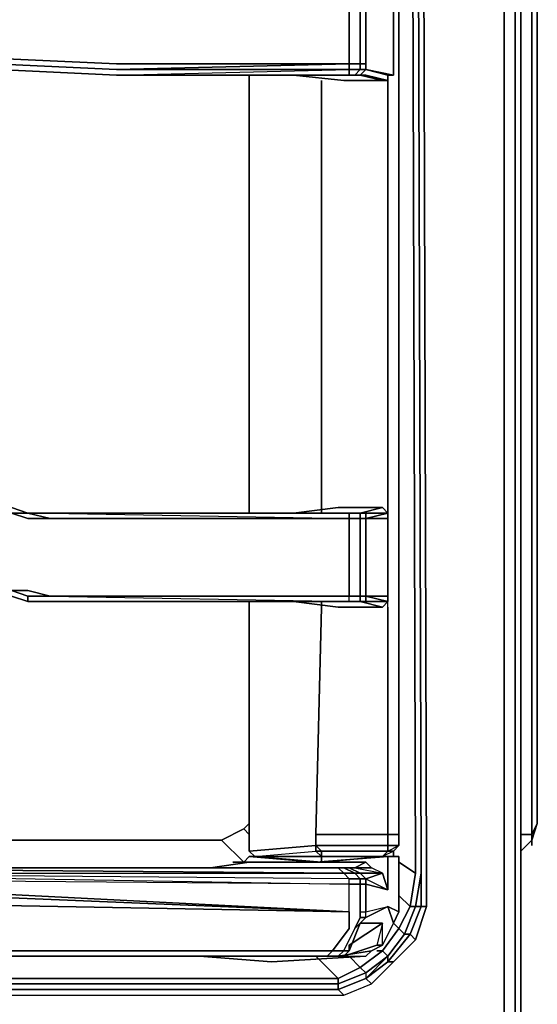
# Model space of a CAD drawing. Units: inches. Extents: x 0 to 30, y -29.6 to 0.
# Drawn here: x 26.9 to 30, y -26.5 to -20.7 of the extents above; entities that cross this region are included whole.
import ezdxf

# ---------------------------------------------------------------- set-up
doc = ezdxf.new("R2010")
doc.units = ezdxf.units.IN
doc.header["$MEASUREMENT"] = 0
doc.layers.get('0').update_dxf_attribs({"true_color": 0x860606})

msp = doc.modelspace()

# ---------------------------------------------------------------- linework, layer by layer
at = {"color": 145, "elevation": 0}
for points in [[(29.9427, -0.1648), (29.9756, -0.1648), (29.9756, -25.5377)], [(29.9756, -25.5377), (30.0086, -25.4718), (30.0086, -0.2307), (29.9756, -0.1318)], [(29.9756, -25.5377), (29.9756, -0.1648)], [(30.0086, -25.4718), (30.0086, -0.2307), (29.9756, -0.1648), (29.9756, -25.5377)], [(29.8768, -3.2339), (29.8768, -27.1877), (29.9097, -27.1547), (29.8768, -27.2206), (29.8768, -27.2536), (29.8108, -27.2865), (29.8108, -27.2536), (29.8768, -27.2206), (29.8768, -27.1877), (29.8108, -27.1877), (29.8108, -27.2536), (29.8768, -27.2206), (29.8768, -27.1877), (29.9097, -27.1547), (29.9097, -3.168)], [(29.8768, -27.1877), (29.8108, -27.1877), (29.8108, -3.2998)], [(29.2176, -3.3657), (29.2835, -25.7685), (29.2176, -3.3657), (29.2835, -25.7685), (29.2505, -25.9662), (29.2835, -25.9662), (29.2505, -25.9662), (29.1846, -26.0981), (29.2176, -26.131), (29.1187, -26.2629), (29.2176, -26.131), (29.2835, -25.9662), (29.3164, -25.7685), (29.3164, -25.9662), (29.2835, -25.9662), (29.2176, -26.131), (29.2505, -26.131), (29.2176, -26.131), (29.1187, -26.2629), (29.2176, -26.131), (29.2505, -26.131), (29.2835, -26.164), (29.3494, -25.9662), (29.3164, -25.9662), (29.3164, -25.7685), (29.2835, -25.9662), (29.3164, -25.7685), (29.2505, -3.3657), (29.3164, -25.7685), (29.2505, -3.3657), (29.3164, -25.7685), (29.2505, -3.3657), (29.3164, -25.7685), (29.2835, -25.9662), (29.2176, -26.131), (29.1187, -26.2629), (28.9869, -26.3947), (28.8221, -26.4606), (28.9869, -26.3947), (28.8221, -26.4606), (28.855, -26.4936), (29.0198, -26.4276), (28.9869, -26.3947), (28.8221, -26.4606), (1.1865, -26.4606)], [(29.3164, -25.9662), (29.3494, -25.9662), (29.2835, -26.164), (29.1516, -26.2958), (29.2835, -26.164), (29.3494, -25.9662), (29.3494, -25.7685), (29.2835, -3.3657)], [(29.2835, -25.9662), (29.3164, -25.7685), (29.2505, -3.3657)], [(28.2598, -25.5048), (28.2928, -25.4718)], [(29.9756, -25.5707), (30.0086, -25.4718), (29.9756, -25.5377)], [(28.2598, -25.7025), (28.128, -25.5707), (28.2598, -25.5048), (28.2928, -25.5377)], [(28.2598, -25.5048), (28.128, -25.5707)], [(28.2598, -25.5048), (28.128, -25.5707)], [(29.9097, -25.5377), (29.9756, -25.5377), (29.9756, -25.5707)], [(29.9756, -25.5707), (29.9756, -25.5377)], [(24.832, -25.5707), (28.128, -25.5707)], [(29.1516, -25.6696), (29.1846, -25.6696)], [(29.1846, -25.7025), (29.2835, -25.7685), (29.2505, -25.9662)], [(0.6262, -25.7685), (0.6592, -25.9662), (0.7251, -26.164), (0.8569, -26.2958), (0.9888, -26.4276), (1.1865, -26.4936), (28.855, -26.4936), (28.8221, -26.4606), (1.1865, -26.4606), (1.1865, -26.4276), (1.0217, -26.3617), (1.0547, -26.3288), (0.9229, -26.2299), (0.824, -26.0981), (0.8569, -26.0651)], [(29.2505, -25.9662), (29.2835, -25.7685)], [(29.2835, -25.9662), (29.3164, -25.7685)], [(29.1846, -25.9003), (29.2505, -25.9662)], [(29.2835, -25.9662), (29.3164, -25.9662), (29.2505, -26.131), (29.1187, -26.2958), (29.1516, -26.2958), (29.0198, -26.4276), (29.1516, -26.2958)], [(29.3164, -25.9662), (29.2505, -26.131), (29.1187, -26.2958), (29.1187, -26.2629)], [(29.2835, -26.164), (29.2505, -26.131), (29.3164, -25.9662)], [(29.2835, -25.9662), (29.2505, -25.9662)], [(29.3494, -25.9662), (29.3164, -25.9662)], [(29.1516, -26.0651), (29.1846, -26.0981)], [(29.1846, -26.0981), (29.0857, -26.2299), (28.9539, -26.3288)], [(28.9539, -26.3288), (29.0857, -26.2299), (29.1846, -26.0981)], [(29.1187, -26.2629), (29.0857, -26.2299), (29.1846, -26.0981), (29.2176, -26.131), (29.1846, -26.0981)], [(1.1865, -26.4936), (28.855, -26.4936), (28.8221, -26.4606), (28.8221, -26.4276), (28.9869, -26.3617), (28.9869, -26.3947), (29.1187, -26.2629), (29.1187, -26.2958), (28.9869, -26.3947), (29.1187, -26.2629), (29.0857, -26.2299), (29.0528, -26.2299), (29.0857, -26.2299), (29.0528, -26.2299)], [(28.888, -26.2629), (28.9539, -26.3288), (28.8221, -26.3947), (28.6883, -26.2629)], [(28.9539, -26.3288), (28.9869, -26.3617), (28.9869, -26.3947), (28.8221, -26.4606), (28.8221, -26.4276), (1.1865, -26.4276), (1.1865, -26.3947), (1.0547, -26.3288)], [(28.9869, -26.3617), (28.8221, -26.4276), (28.8221, -26.3947), (1.1865, -26.3947)], [(28.8221, -26.3947), (28.9539, -26.3288)], [(28.9869, -26.3617), (28.9869, -26.3947)], [(1.0217, -26.3947), (1.1865, -26.4606), (1.1865, -26.4936), (28.855, -26.4936), (29.0198, -26.4276)], [(28.8221, -26.3947), (1.1865, -26.3947)], [(28.855, -26.4936), (29.0198, -26.4276), (28.9869, -26.3947), (28.8221, -26.4606)]]:
    msp.add_lwpolyline(points, dxfattribs=at)
for points in [[(30.0086, -25.4718), (29.9756, -25.5707), (29.9756, -25.5377), (30.0086, -25.4718), (30.0086, -0.2307), (29.9756, -0.1318), (29.9756, -0.1648), (30.0086, -0.2307)], [(29.9097, -3.168), (29.9097, -27.1547)], [(29.8768, -3.2339), (29.8768, -27.1877)], [(29.8108, -3.2998), (29.8108, -27.1877)], [(29.2505, -3.3657), (29.3164, -25.7685)], [(29.3494, -25.7685), (29.2835, -3.3657)], [(28.2598, -25.5048), (28.2928, -25.5377), (28.2598, -25.5048), (28.2928, -25.4718)], [(29.9097, -25.5377), (29.9756, -25.5377)], [(24.832, -25.5707), (28.128, -25.5707)], [(28.128, -25.5707), (28.2598, -25.7025)], [(29.9097, -25.6366), (29.9756, -25.5707)], [(29.9756, -25.5707), (29.9097, -25.6366)], [(29.9756, -25.6037), (29.9756, -25.5707)], [(29.1516, -25.6696), (29.1846, -25.6696)], [(29.1846, -25.7025), (29.2835, -25.7685)], [(29.3164, -25.9662), (29.3164, -25.7685), (29.2835, -25.9662)], [(29.3494, -25.7685), (29.3494, -25.9662)], [(29.1846, -25.9003), (29.2505, -25.9662)], [(29.2505, -25.9662), (29.1846, -26.0981)], [(29.2176, -26.131), (29.2835, -25.9662)], [(29.2835, -25.9662), (29.2176, -26.131)], [(29.1516, -26.0651), (29.1846, -26.0981)], [(29.2176, -26.131), (29.1187, -26.2629)], [(29.1187, -26.2958), (29.2505, -26.131), (29.2835, -26.164), (29.1516, -26.2958)], [(29.1187, -26.2629), (28.9869, -26.3617), (28.9539, -26.3288), (29.0857, -26.2299)], [(28.6883, -26.2629), (28.8221, -26.3947)], [(28.888, -26.2629), (28.9539, -26.3288)], [(29.1187, -26.2629), (29.1187, -26.2958), (28.9869, -26.3947)], [(29.1187, -26.2629), (28.9869, -26.3617)], [(28.9869, -26.3947), (29.1187, -26.2958), (29.1516, -26.2958), (29.0198, -26.4276)], [(28.8221, -26.4276), (28.8221, -26.3947), (28.9539, -26.3288), (28.9869, -26.3617)], [(28.8221, -26.3947), (28.8221, -26.4276), (1.1865, -26.4276), (1.1865, -26.3947)], [(28.8221, -26.4606), (1.1865, -26.4606), (1.1865, -26.4276), (28.8221, -26.4276)], [(28.8221, -26.4606), (1.1865, -26.4606)], [(1.1865, -26.4606), (28.8221, -26.4606)]]:
    msp.add_lwpolyline(points, close=True, dxfattribs=at)
at = {"color": 86, "elevation": 0}
for points in [[(29.1187, -25.5377), (29.1846, -25.5377), (29.1846, -24.1845), (29.1846, -23.5912), (29.1846, -21.0494), (29.1846, -20.4562), (29.1846, -17.8834), (29.1846, -17.3541), (29.1846, -14.7484), (29.1846, -14.4847), (29.1846, -14.1881), (29.1846, -11.6134), (29.1846, -11.053), (29.1846, -8.5132), (29.1846, -7.918), (29.1846, -5.3452), (29.1846, -4.7849), (29.1846, -3.4317), (29.1846, -3.3987)], [(29.1846, -25.5377), (29.1846, -24.1845), (29.1846, -23.5912), (29.1846, -21.0494), (29.1846, -20.4562), (29.1846, -17.8834), (29.1846, -17.3541), (29.1846, -14.7484), (29.1846, -14.4847)], [(26.0515, -20.9506), (26.0515, -20.9176), (26.0845, -20.9176), (26.0515, -20.8846), (27.5017, -20.9506), (28.888, -20.9506), (28.888, -20.5551), (27.5017, -20.5551), (28.888, -20.5221), (28.888, -20.4891), (27.5017, -20.5221), (28.888, -20.5221), (28.888, -20.5551), (28.9539, -20.5551), (28.9539, -20.5221), (28.9869, -20.5221), (28.9539, -20.4891), (28.9209, -20.4891), (28.9539, -20.4891), (29.0857, -20.4562), (28.855, -20.4562), (28.5564, -20.4891)], [(29.1846, -20.4562), (29.1846, -21.0494), (29.1846, -23.5912), (29.1846, -24.1845), (29.1846, -25.5377), (29.1846, -25.6037), (29.1516, -25.6366), (29.1516, -25.6696), (29.1846, -25.6696), (29.1846, -25.7025), (29.1846, -25.8673), (29.1846, -25.9992), (29.1516, -26.0651), (29.0857, -26.1969), (29.0857, -26.0651), (28.9869, -26.0651), (28.9539, -26.0651), (28.9869, -26.0321), (28.9539, -26.0321), (28.9209, -26.0981), (28.9539, -26.0321), (28.9539, -25.9992), (28.9539, -25.8344), (28.9869, -25.8344), (28.9869, -25.8014), (29.0857, -25.7685), (28.9539, -25.7685), (28.9869, -25.8014), (28.9539, -25.8014), (28.9539, -25.8344), (28.888, -25.8344), (28.9539, -25.8344), (28.9539, -25.9992), (28.9539, -26.0321), (28.9869, -26.0321), (28.9869, -25.9992)], [(28.9539, -20.9506), (28.9539, -20.5551), (28.9869, -20.5551), (28.9869, -20.5221), (29.1187, -20.4891), (29.1187, -20.4562), (29.0857, -20.4562)], [(28.9539, -20.9506), (28.9539, -20.5551), (28.888, -20.5551), (28.888, -20.9506), (28.888, -20.5551), (27.5017, -20.5551), (28.888, -20.5221), (28.888, -20.4891), (28.9209, -20.4891), (28.855, -20.4891)], [(29.1187, -20.4891), (29.1516, -20.4891), (29.1516, -21.0165), (28.9869, -20.9835), (28.9869, -20.9506), (28.9539, -20.9506)], [(28.9539, -20.4891), (28.9869, -20.5221), (28.9869, -20.5551), (28.9539, -20.5551), (28.9539, -20.5221), (28.9869, -20.5221), (28.9869, -20.5551), (28.9539, -20.5551), (28.9539, -20.9506)], [(29.1516, -20.4891), (29.1516, -21.0165)], [(29.1516, -21.0165), (29.1516, -20.4891)], [(29.0857, -25.6696), (29.1516, -25.6696), (29.1516, -25.6366), (29.1846, -25.6037), (29.1846, -25.5377), (29.1187, -25.5377), (29.1187, -24.1845), (29.1187, -24.1186), (28.9869, -24.1186), (29.1187, -24.1515), (29.1187, -24.1186), (29.1187, -23.6571), (29.1187, -23.5912), (29.1187, -21.0494), (29.1187, -21.0165), (28.9869, -20.9835), (28.9869, -20.9506), (28.9869, -20.5551)], [(26.0515, -20.9506), (26.0845, -20.9506), (26.0845, -20.9176), (27.5017, -20.9835)], [(27.5017, -21.0165), (26.0845, -20.9506)], [(27.5017, -21.0165), (26.0845, -20.9506)], [(27.5017, -21.0165), (26.0845, -20.9506)], [(27.5017, -20.9835), (28.888, -20.9835), (28.888, -21.0165), (27.5017, -21.0165)], [(27.5017, -21.0165), (28.888, -20.9835), (28.9539, -20.9835), (28.9209, -21.0165), (28.888, -21.0165)], [(28.9539, -21.0165), (28.9209, -21.0165), (28.9539, -21.0165), (28.9869, -20.9835), (28.9539, -20.9835), (28.9539, -20.9506)], [(28.9869, -20.9506), (28.9539, -20.9506)], [(28.9539, -20.9506), (28.9869, -20.9506)], [(28.9869, -20.9835), (28.9539, -20.9835), (28.9539, -20.9506)], [(28.9869, -20.9835), (28.9539, -21.0165)], [(29.0857, -21.0494), (29.1187, -21.0494), (29.1187, -21.0165), (29.1516, -21.0165), (29.1187, -21.0165), (28.9869, -20.9835), (29.1187, -21.0165), (29.1187, -21.0494)], [(28.888, -21.0165), (27.5017, -21.0165)], [(27.5017, -21.0165), (28.855, -21.0165)], [(28.4246, -21.0165), (28.4576, -21.0165), (28.5235, -21.0165), (28.5564, -21.0165), (28.855, -21.0494), (29.0857, -21.0494), (28.9539, -21.0165), (28.9209, -21.0165), (28.855, -21.0165), (27.5017, -21.0165)], [(28.2928, -23.6242), (28.2928, -23.5912), (28.2928, -21.0494), (28.2928, -21.0165)], [(28.2928, -21.0165), (28.2928, -21.0494), (28.2928, -23.5912), (28.2928, -23.6242)], [(28.2928, -21.0165), (28.2928, -21.0494), (28.2928, -23.5912), (28.2928, -23.6242)], [(28.5235, -21.0165), (28.4576, -21.0165)], [(28.4576, -21.0165), (28.5235, -21.0165)], [(28.855, -21.0165), (28.9209, -21.0165)], [(29.1187, -23.5912), (29.1187, -21.0494), (28.9869, -21.0165), (28.9539, -21.0165)], [(29.0857, -21.0494), (29.1187, -21.0494), (29.1187, -21.0165), (29.1516, -21.0165)], [(28.7232, -23.6242), (28.7232, -23.5912), (28.7232, -21.0494)], [(28.7232, -21.0494), (28.7232, -23.5912), (28.7232, -23.6242)], [(28.7232, -21.0494), (28.7232, -23.5912), (28.7232, -23.6242)], [(29.0857, -21.0494), (28.855, -21.0494)], [(28.855, -21.0494), (29.0857, -21.0494)], [(29.1187, -21.0494), (29.0857, -21.0494)], [(26.6448, -23.5253), (26.7437, -23.5912), (26.8755, -23.6242), (26.9744, -23.6571), (27.1062, -23.6571), (28.888, -23.6571), (28.888, -24.1186), (27.1062, -24.1186), (26.9744, -24.0856), (26.8755, -24.0856), (26.7766, -24.0197), (26.6778, -23.9538), (25.3594, -22.4357), (26.6778, -23.9867)], [(26.6448, -23.4923), (26.7437, -23.5582), (26.8755, -23.5912), (26.9744, -23.6242), (27.1062, -23.6242), (28.855, -23.6242), (28.888, -23.6242), (28.888, -23.6571)], [(26.9744, -23.6242), (26.8755, -23.5912), (26.7437, -23.5582)], [(29.0857, -23.5912), (28.8221, -23.5912), (28.5564, -23.6242)], [(28.8221, -23.5912), (29.0857, -23.5912)], [(29.0857, -23.5912), (28.8221, -23.5912)], [(28.888, -23.6571), (28.888, -23.6242), (28.9539, -23.6242), (29.0857, -23.5912), (29.1187, -23.6242), (29.1187, -23.6571), (28.9869, -23.6571), (29.1187, -23.6242), (28.9869, -23.6242), (28.9539, -23.6242)], [(29.1187, -24.1186), (29.1187, -23.6571), (29.1187, -23.6242), (29.0857, -23.5912)], [(29.0857, -23.5912), (29.1187, -23.6242)], [(29.1187, -23.6571), (29.1187, -23.5912)], [(29.1187, -23.5912), (29.1187, -23.6571)], [(27.1062, -24.1515), (26.9744, -24.1515), (26.9744, -24.1186), (27.1062, -24.1186), (28.888, -24.1186), (28.888, -23.6571), (27.1062, -23.6571), (26.9744, -23.6571), (26.8755, -23.6242), (26.9744, -23.6242)], [(26.9744, -23.6242), (27.1062, -23.6242)], [(27.1062, -23.6242), (28.888, -23.6571)], [(27.1062, -23.6242), (28.855, -23.6242), (28.9209, -23.6242), (28.9539, -23.6242)], [(28.888, -23.6571), (28.888, -23.6242), (27.1062, -23.6242)], [(28.5564, -24.1515), (28.8221, -24.1845), (29.0857, -24.1845), (28.9539, -24.1515), (28.9539, -24.1186), (28.888, -24.1186), (28.9539, -24.1186), (28.9539, -23.6571), (28.888, -23.6571)], [(28.9539, -23.6242), (28.9209, -23.6242), (28.855, -23.6242)], [(28.9539, -23.6242), (28.9539, -23.6571), (28.888, -23.6571)], [(28.888, -23.6242), (28.9539, -23.6242)], [(28.9539, -23.6242), (28.9209, -23.6242)], [(28.9869, -23.6242), (28.9869, -23.6571), (28.9539, -23.6571), (28.9539, -23.6242)], [(29.1187, -23.6242), (28.9869, -23.6571), (29.1187, -23.6571), (29.1187, -24.1186)], [(26.6778, -23.9867), (26.7766, -24.0526), (26.8755, -24.1186), (26.9744, -24.1515), (27.1062, -24.1515), (28.855, -24.1515)], [(26.9744, -24.1186), (27.1062, -24.1186), (26.9744, -24.0856), (26.8755, -24.0856), (26.9744, -24.1186), (26.9744, -24.1515), (26.8755, -24.1186), (26.9744, -24.1515), (26.8755, -24.1186), (26.9744, -24.1515)], [(28.9539, -24.1186), (28.888, -24.1186), (27.1062, -24.1186)], [(28.888, -24.1186), (28.9539, -24.1186)], [(29.0857, -24.1845), (29.1187, -24.1515), (29.1187, -24.1186)], [(29.1187, -24.1845), (29.1187, -24.1186)], [(29.1187, -24.1186), (29.1187, -24.1515)], [(29.1187, -25.6037), (29.1187, -25.5377), (29.1187, -24.1845), (29.1187, -24.1186)], [(28.2928, -25.5377), (28.2928, -24.1845), (28.2928, -24.1515)], [(28.2928, -24.1515), (28.2928, -24.1845), (28.2928, -25.5377)], [(28.2928, -24.1515), (28.2928, -24.1845), (28.2928, -25.5377), (28.2928, -25.6037), (28.2928, -25.6366), (28.6883, -25.6037), (28.6883, -25.5377), (28.7232, -24.1845)], [(29.1187, -25.5377), (28.6883, -25.5377), (28.7232, -24.1845), (28.7232, -24.1515)], [(28.7232, -24.1515), (28.7232, -24.1845), (28.6883, -25.5377), (29.1187, -25.5377), (29.1187, -25.6037), (28.6883, -25.6037)], [(28.7232, -24.1515), (28.7232, -24.1845)], [(29.0857, -24.1845), (28.8221, -24.1845)], [(28.8221, -24.1845), (29.0857, -24.1845)], [(28.855, -24.1515), (28.9209, -24.1515), (28.9539, -24.1515), (28.9869, -24.1515), (29.1187, -24.1515), (29.0857, -24.1845)], [(28.9209, -24.1515), (28.9539, -24.1515), (28.888, -24.1515), (28.855, -24.1515)], [(28.9869, -24.1515), (28.9539, -24.1515)], [(29.1187, -24.1515), (29.0857, -24.1845)], [(28.6883, -25.6037), (28.2928, -25.6366), (28.2928, -25.6037)], [(28.2928, -25.6366), (28.6883, -25.6037)], [(28.2928, -25.6037), (28.2928, -25.6366), (28.3257, -25.6696), (28.6883, -25.6366), (28.6883, -25.6037), (28.6883, -25.6366), (28.7232, -25.6696), (28.3257, -25.6696)], [(28.3257, -25.6696), (28.7232, -25.7025), (28.7232, -25.6696), (28.7232, -25.6366), (28.6883, -25.6366), (28.7232, -25.6366), (28.6883, -25.6037)], [(28.7232, -25.6366), (28.6883, -25.6037), (29.1187, -25.6037), (29.1187, -25.6366), (28.7232, -25.6366), (28.6883, -25.6037)], [(29.1187, -25.6366), (29.1187, -25.6037)], [(25.0298, -25.7355), (27.8973, -25.7355), (27.9632, -25.7355), (28.0291, -25.7355), (28.062, -25.7355), (28.2928, -25.7025), (28.2598, -25.7025), (28.1939, -25.7025), (28.2598, -25.7025), (28.2928, -25.6696), (28.6883, -25.7025), (28.7232, -25.7025), (29.0857, -25.6696)], [(29.1187, -25.6696), (28.6883, -25.7025), (28.2928, -25.7025), (28.062, -25.7355), (28.2928, -25.7025)], [(28.888, -25.7355), (28.9539, -25.7685), (28.9209, -25.7685), (28.855, -25.7355), (28.888, -25.7355), (28.9209, -25.7355), (28.9869, -25.7025), (28.2928, -25.7025), (28.2598, -25.7025), (28.2928, -25.6696), (28.6883, -25.7025), (28.2928, -25.7025), (28.9869, -25.7025), (29.0198, -25.7355), (28.9209, -25.7355), (29.0857, -25.7685), (29.0198, -25.7355)], [(28.6883, -25.7025), (28.3257, -25.6696), (28.7232, -25.7025), (29.0857, -25.6696), (29.1187, -25.6696), (29.0857, -25.6696)], [(28.7232, -25.7025), (28.6883, -25.7025), (29.1187, -25.6696), (29.0857, -25.6696)], [(28.9539, -25.7685), (29.0857, -25.7685), (28.9869, -25.8014), (29.1187, -25.8673), (29.1187, -25.7025), (29.1187, -25.6696), (28.6883, -25.7025), (28.7232, -25.7025), (28.7232, -25.6696)], [(28.7232, -25.6696), (28.7232, -25.6366), (29.1187, -25.6366), (29.0857, -25.6696)], [(29.0857, -25.6696), (28.7232, -25.6696)], [(29.0857, -25.6696), (29.1187, -25.6696)], [(29.0857, -25.6696), (29.1187, -25.6696), (29.1187, -25.7025), (29.1187, -25.8673)], [(29.1187, -25.6696), (29.1846, -25.6696)], [(19.9172, -25.7355), (19.8842, -25.7685), (19.9172, -25.7685), (19.8842, -25.8014), (19.8842, -25.8344), (24.1379, -25.8014), (19.8842, -25.8014), (24.1379, -25.7685), (19.8842, -25.8014), (19.9172, -25.7685), (24.1379, -25.7685), (19.8842, -25.8014), (24.1379, -25.8014), (24.2039, -25.8014), (28.888, -25.9992), (25.0298, -25.8014), (24.9639, -25.8014), (24.8979, -25.7685), (24.865, -25.7355), (24.865, -25.7025), (24.9309, -25.7355), (24.9639, -25.7685), (25.0298, -25.7685)], [(28.1939, -25.7025), (28.2598, -25.7025), (28.2928, -25.7025)], [(29.0857, -25.7685), (29.0198, -25.7355), (28.9869, -25.7025), (28.2928, -25.7025)], [(28.6883, -25.7025), (28.2928, -25.7025)], [(28.7561, -26.2629), (28.8221, -26.2629), (28.9869, -26.2629), (28.4246, -26.2958), (28.9869, -26.2629), (29.0198, -26.2299), (29.0857, -26.1969), (29.1516, -26.0651), (29.1846, -25.9992), (29.1846, -25.8673), (29.1846, -25.7025)], [(28.9209, -25.7355), (28.888, -25.7355), (28.9539, -25.7685), (28.9869, -25.8014), (28.9869, -25.8344), (29.1187, -25.8673), (29.1187, -25.7025)], [(29.1187, -25.7025), (29.1187, -25.8673)], [(29.1846, -25.7025), (29.1846, -25.8673)], [(24.9639, -25.7355), (25.0298, -25.7355), (25.0298, -25.7685), (28.888, -25.8344), (28.888, -25.8014), (25.0298, -25.7685), (28.855, -25.7685), (28.8221, -25.7355), (25.0298, -25.7355)], [(28.888, -25.7355), (28.855, -25.7355), (28.8221, -25.7355), (25.0298, -25.7355)], [(27.9632, -25.7355), (28.0291, -25.7355)], [(28.0291, -25.7355), (27.9632, -25.7355)], [(28.855, -25.7685), (28.9209, -25.7685), (28.9539, -25.8014), (28.888, -25.8014), (28.855, -25.7685), (28.9209, -25.7685), (28.855, -25.7355), (28.8221, -25.7355)], [(28.888, -25.7355), (28.855, -25.7355)], [(28.855, -26.2299), (28.9209, -26.0981), (28.9539, -26.0321), (28.9539, -25.9992), (28.9869, -25.9992), (29.1187, -25.9662), (28.9869, -26.0321), (28.9869, -25.9992), (28.9869, -25.8344), (29.1187, -25.8673), (29.0857, -25.7685)], [(29.0857, -25.7685), (28.9539, -25.7685)], [(29.0857, -25.7685), (28.9869, -25.8014), (29.1187, -25.8673)], [(28.888, -25.8344), (25.0298, -25.8014), (24.2039, -25.8014), (28.888, -25.9992), (24.1379, -25.8014), (24.2039, -25.8014), (24.1379, -25.8014), (19.8842, -25.8344), (28.888, -25.9992), (19.8842, -25.8344)], [(19.9172, -26.2629), (19.8842, -26.2299), (28.7891, -26.2299), (28.888, -26.0981), (28.888, -26.0321), (28.888, -25.9992), (28.888, -25.8344), (25.0298, -25.8014)], [(28.888, -25.8344), (25.0298, -25.8014), (28.888, -25.9992), (28.888, -26.0321)], [(28.7891, -26.2299), (28.888, -26.0981), (28.888, -26.0321), (28.888, -25.9992), (28.888, -25.8344)], [(28.9869, -25.8344), (28.9539, -25.8344), (28.9539, -25.8014), (28.9869, -25.8014), (28.9869, -25.8344), (28.9539, -25.8344), (28.9539, -25.9992), (28.9869, -25.9992)], [(29.1187, -25.8673), (28.9869, -25.8344)], [(29.1846, -25.8673), (29.1846, -25.9992)], [(28.9539, -25.9992), (28.9869, -25.9992), (29.1187, -25.9662), (29.1846, -25.9992), (29.1187, -25.9662), (29.1516, -26.0651), (29.0857, -26.1969)], [(28.9869, -25.9992), (29.1187, -25.9662)], [(28.9539, -26.0651), (28.9869, -26.0321), (28.9869, -25.9992)], [(28.888, -26.0321), (28.888, -26.0981), (28.7891, -26.2299), (19.8842, -26.2299), (19.8842, -26.0651)], [(29.0857, -26.0651), (29.0528, -26.1969), (28.855, -26.2629), (29.0528, -26.1969), (29.0857, -26.1969), (29.0198, -26.2299)], [(28.888, -26.2299), (28.9539, -26.0651)], [(28.9539, -26.0321), (28.9869, -26.0321), (28.9539, -26.0651), (28.9209, -26.0981)], [(29.0857, -26.0651), (28.9869, -26.0651)], [(28.9869, -26.0651), (29.0857, -26.0651)], [(29.0198, -26.2299), (29.0857, -26.1969), (29.0528, -26.1969)], [(19.9172, -26.2629), (19.9831, -26.2629), (19.9172, -26.2629), (28.7561, -26.2629), (28.7891, -26.2299)], [(28.888, -26.2299), (28.855, -26.2629), (28.7891, -26.2629), (28.7561, -26.2629)], [(28.7561, -26.2629), (28.8221, -26.2629), (29.0198, -26.2299), (28.9869, -26.2629)], [(28.7561, -26.2629), (28.7891, -26.2629), (28.855, -26.2629), (28.8221, -26.2629), (28.855, -26.2299)], [(19.9172, -26.2629), (28.7561, -26.2629), (28.7232, -26.2629), (19.9831, -26.2629), (19.9172, -26.2629), (19.8842, -26.2629), (19.8513, -26.2629)], [(28.7232, -26.2629), (19.9831, -26.2629), (19.9172, -26.2629)], [(28.7232, -26.2629), (19.9831, -26.2629), (28.7232, -26.2629), (28.7561, -26.2629)], [(27.9961, -26.2629), (28.4246, -26.2958)], [(28.8221, -26.2629), (28.9869, -26.2629), (28.4246, -26.2958)], [(28.7561, -26.2629), (28.7891, -26.2629), (28.855, -26.2629), (28.8221, -26.2629)]]:
    msp.add_lwpolyline(points, dxfattribs=at)
for points in [[(28.9869, -20.5551), (28.9869, -20.9506)], [(26.0515, -20.8846), (27.5017, -20.9506)], [(27.5017, -20.9835), (26.0845, -20.9176)], [(27.5017, -21.0165), (26.0845, -20.9506)], [(27.5017, -21.0165), (26.0845, -20.9506)], [(27.5017, -20.9506), (28.888, -20.9506), (28.888, -20.9835), (27.5017, -20.9835), (28.888, -20.9506)], [(28.888, -21.0165), (27.5017, -21.0165), (28.855, -21.0165), (28.888, -21.0165), (27.5017, -21.0165), (28.888, -20.9835), (28.888, -20.9506), (27.5017, -20.9835), (28.888, -20.9835)], [(28.9539, -20.9506), (28.9539, -20.9835), (28.888, -20.9835), (28.888, -20.9506)], [(28.888, -20.9506), (28.9539, -20.9506)], [(28.888, -21.0165), (28.888, -20.9835), (28.9539, -20.9835), (28.9209, -21.0165)], [(28.9539, -21.0165), (28.9209, -21.0165), (28.9539, -20.9835), (28.9869, -20.9835)], [(28.9869, -20.9506), (28.9869, -20.9835)], [(28.9869, -20.9506), (28.9869, -20.9835)], [(28.9869, -20.9835), (29.1516, -21.0165)], [(27.5017, -21.0165), (28.888, -21.0165), (28.855, -21.0165)], [(28.4576, -21.0165), (28.4246, -21.0165)], [(28.5235, -21.0165), (28.5564, -21.0165)], [(28.5564, -21.0165), (28.855, -21.0494)], [(28.9209, -21.0165), (28.855, -21.0165), (28.888, -21.0165)], [(28.9539, -21.0165), (28.9209, -21.0165)], [(29.0857, -21.0494), (28.9539, -21.0165)], [(28.9869, -21.0165), (28.9539, -21.0165)], [(29.1187, -21.0494), (28.9869, -21.0165)], [(29.1187, -21.0165), (29.1187, -21.0494)], [(29.1187, -23.5912), (29.1187, -21.0494)], [(29.1187, -21.0494), (29.1187, -23.5912)], [(26.9744, -23.6242), (26.8755, -23.5912)], [(26.8755, -23.5912), (26.9744, -23.6242), (26.8755, -23.6242)], [(26.8755, -23.5912), (26.9744, -23.6242)], [(28.8221, -23.5912), (28.5564, -23.6242)], [(28.9539, -23.6242), (29.0857, -23.5912)], [(26.9744, -23.6242), (26.8755, -23.6242), (26.9744, -23.6571), (27.1062, -23.6571), (26.9744, -23.6242), (27.1062, -23.6242)], [(27.1062, -23.6242), (26.9744, -23.6242)], [(27.1062, -23.6571), (26.9744, -23.6242)], [(27.1062, -23.6242), (28.888, -23.6242)], [(28.888, -23.6571), (28.9539, -23.6571), (28.9539, -23.6242), (28.9209, -23.6242), (28.855, -23.6242), (27.1062, -23.6242), (28.888, -23.6571), (27.1062, -23.6571)], [(27.1062, -23.6242), (28.888, -23.6242), (28.855, -23.6242)], [(27.1062, -23.6571), (28.888, -23.6571)], [(27.1062, -23.6571), (28.888, -23.6571)], [(28.9209, -23.6242), (28.9539, -23.6242), (28.888, -23.6242), (28.855, -23.6242)], [(28.9539, -23.6242), (28.9869, -23.6242), (28.9869, -23.6571), (28.9869, -24.1186), (28.9869, -24.1515), (28.9539, -24.1515), (28.9209, -24.1515), (28.855, -24.1515), (28.888, -24.1515), (28.9539, -24.1515), (28.9869, -24.1515), (28.9869, -24.1186), (28.9539, -24.1186), (28.9869, -24.1186), (28.9869, -23.6571), (28.9539, -23.6571), (28.9869, -23.6571), (28.9869, -23.6242)], [(28.9539, -24.1186), (28.888, -24.1186), (28.888, -23.6571), (28.9539, -23.6571)], [(28.9539, -23.6571), (28.888, -23.6571)], [(28.9209, -23.6242), (28.9539, -23.6242)], [(28.9539, -23.6242), (28.9869, -23.6242)], [(28.9869, -24.1186), (28.9539, -24.1186), (28.9539, -23.6571), (28.9869, -23.6571)], [(28.9869, -23.6571), (28.9539, -23.6571)], [(28.9869, -23.6242), (29.1187, -23.6242)], [(29.1187, -23.6242), (29.1187, -23.6571), (28.9869, -23.6571)], [(27.1062, -24.1186), (26.9744, -24.1186), (26.8755, -24.0856), (26.9744, -24.0856)], [(26.8755, -24.0856), (26.9744, -24.1186), (26.9744, -24.1515), (26.8755, -24.1186)], [(27.1062, -24.1186), (28.888, -24.1186)], [(27.1062, -24.1186), (28.888, -24.1515), (27.1062, -24.1515), (28.888, -24.1515), (28.888, -24.1186)], [(27.1062, -24.1515), (28.855, -24.1515), (27.1062, -24.1515), (28.888, -24.1515), (28.888, -24.1186), (27.1062, -24.1186), (28.888, -24.1515)], [(28.9539, -24.1186), (28.9539, -24.1515), (28.888, -24.1515), (28.888, -24.1186)], [(28.9869, -24.1186), (28.9539, -24.1186)], [(28.9869, -24.1186), (28.9869, -24.1515), (28.9539, -24.1515), (28.9539, -24.1186)], [(28.9869, -24.1186), (29.1187, -24.1186)], [(28.9869, -24.1186), (29.1187, -24.1515)], [(27.1062, -24.1515), (26.9744, -24.1515)], [(27.1062, -24.1515), (26.9744, -24.1515)], [(27.1062, -24.1515), (28.888, -24.1515), (28.855, -24.1515)], [(28.5564, -24.1515), (28.8221, -24.1845)], [(28.9209, -24.1515), (28.855, -24.1515)], [(28.9539, -24.1515), (28.9209, -24.1515)], [(28.9539, -24.1515), (28.9209, -24.1515)], [(29.0857, -24.1845), (28.9539, -24.1515)], [(28.9869, -24.1515), (29.1187, -24.1515)], [(29.1187, -25.5377), (29.1187, -24.1845)], [(29.1187, -24.1845), (29.1187, -25.5377)], [(28.2928, -25.5377), (28.2928, -25.6037)], [(28.6883, -25.5377), (28.6883, -25.6037)], [(28.6883, -25.5377), (28.6883, -25.6037)], [(28.6883, -25.5377), (28.6883, -25.6037), (29.1187, -25.6037), (29.1187, -25.5377)], [(29.1187, -25.5377), (29.1846, -25.5377), (29.1846, -25.6037), (29.1187, -25.6037)], [(29.1187, -25.6037), (29.1187, -25.5377)], [(28.6883, -25.6366), (28.6883, -25.6037)], [(29.1187, -25.6037), (29.1187, -25.6366), (28.7232, -25.6366), (28.7232, -25.6696), (29.0857, -25.6696), (29.1187, -25.6366)], [(29.1187, -25.6366), (29.1187, -25.6037), (29.1846, -25.6037), (29.1516, -25.6366)], [(29.1187, -25.6037), (29.1187, -25.6366), (29.1846, -25.6037)], [(28.2928, -25.6366), (28.3257, -25.6696)], [(28.3257, -25.6696), (28.6883, -25.7025), (28.2928, -25.6696)], [(28.2928, -25.6696), (28.3257, -25.6696)], [(28.3257, -25.6696), (28.6883, -25.6366), (28.7232, -25.6696)], [(28.7232, -25.6696), (28.7232, -25.7025), (28.3257, -25.6696)], [(28.7232, -25.6366), (28.6883, -25.6366), (28.7232, -25.6696)], [(28.7232, -25.6696), (28.7232, -25.7025)], [(28.7232, -25.6696), (29.0857, -25.6696), (28.7232, -25.7025)], [(29.1187, -25.6696), (29.0857, -25.6696), (29.1187, -25.6366), (29.1516, -25.6366), (29.0857, -25.6696), (29.1187, -25.6696), (29.1846, -25.6696)], [(29.0857, -25.6696), (29.1187, -25.6366), (29.1516, -25.6366), (29.1516, -25.6696)], [(29.0857, -25.6696), (29.1187, -25.6366)], [(29.1516, -25.6696), (29.0857, -25.6696)], [(29.1516, -25.6696), (29.0857, -25.6696)], [(29.1187, -25.7025), (29.1187, -25.6696)], [(29.1187, -25.7025), (29.1187, -25.6696)], [(29.1516, -25.6696), (29.1846, -25.6696)], [(29.1846, -25.7025), (29.1846, -25.6696)], [(28.2598, -25.7025), (28.2928, -25.7025)], [(28.9209, -25.7355), (29.0198, -25.7355), (28.9869, -25.7025)], [(29.1187, -25.7025), (29.1187, -25.8673)], [(25.0298, -25.7685), (25.0298, -25.7355), (28.855, -25.7685), (28.888, -25.8014)], [(28.855, -25.7685), (25.0298, -25.7355), (28.8221, -25.7355)], [(27.8973, -25.7355), (25.0298, -25.7355)], [(28.9209, -25.7685), (28.9539, -25.7685), (28.888, -25.7355), (28.855, -25.7355), (28.8221, -25.7355), (25.0298, -25.7355), (28.855, -25.7685), (28.888, -25.8014), (28.9539, -25.8014)], [(28.888, -25.8344), (28.888, -25.8014), (25.0298, -25.7685)], [(27.8973, -25.7355), (27.9632, -25.7355)], [(28.062, -25.7355), (28.0291, -25.7355)], [(28.855, -25.7355), (28.9209, -25.7685), (28.855, -25.7685), (28.8221, -25.7355)], [(28.888, -25.7355), (28.9209, -25.7355)], [(29.0857, -25.7685), (29.0198, -25.7355), (28.9209, -25.7355)], [(28.9209, -25.7685), (28.9539, -25.8014), (28.9869, -25.8014), (28.9539, -25.7685)], [(29.0857, -25.7685), (29.1187, -25.8673)], [(24.1379, -25.8014), (28.888, -25.9992), (19.8842, -25.8344)], [(28.9539, -25.8014), (28.9539, -25.8344), (28.888, -25.8344), (28.888, -25.8014)], [(28.9869, -25.8344), (28.9869, -25.9992)], [(29.1187, -25.9662), (28.9869, -26.0321)], [(29.1516, -26.0651), (29.1187, -25.9662), (29.1846, -25.9992)], [(28.9539, -26.0651), (28.888, -26.2299), (28.855, -26.2299), (28.9209, -26.0981)], [(28.855, -26.2299), (28.9209, -26.0981), (28.9539, -26.0651), (28.888, -26.2299), (28.888, -26.1969), (29.0857, -26.0651), (29.0528, -26.1969), (28.855, -26.2629), (28.888, -26.2299)], [(29.0857, -26.0651), (28.888, -26.1969)], [(28.9869, -26.0651), (28.9539, -26.0651)], [(29.0857, -26.0651), (29.0528, -26.1969), (29.0857, -26.1969)], [(28.888, -26.2299), (28.888, -26.1969)], [(19.8842, -26.2299), (28.7891, -26.2299), (28.7561, -26.2629), (19.9172, -26.2629)], [(28.7561, -26.2629), (28.7891, -26.2299), (28.855, -26.2299), (28.8221, -26.2629)], [(28.7891, -26.2299), (28.855, -26.2299)], [(28.8221, -26.2629), (28.9869, -26.2629), (29.0198, -26.2299)], [(28.888, -26.2299), (28.855, -26.2629), (28.8221, -26.2629), (28.855, -26.2299)], [(27.9961, -26.2629), (28.4246, -26.2958)], [(28.7561, -26.2629), (28.7232, -26.2629)], [(28.7561, -26.2629), (28.7232, -26.2629)], [(28.7561, -26.2629), (28.8221, -26.2629)]]:
    msp.add_lwpolyline(points, close=True, dxfattribs=at)
at = {"color": 95, "elevation": 0}
msp.add_lwpolyline([(29.9097, -25.8014), (29.9097, -27.3854), (29.9097, -25.8014), (29.9097, -27.3854), (29.8768, -27.4843)], dxfattribs=at)

doc.saveas('drawing.dxf')
